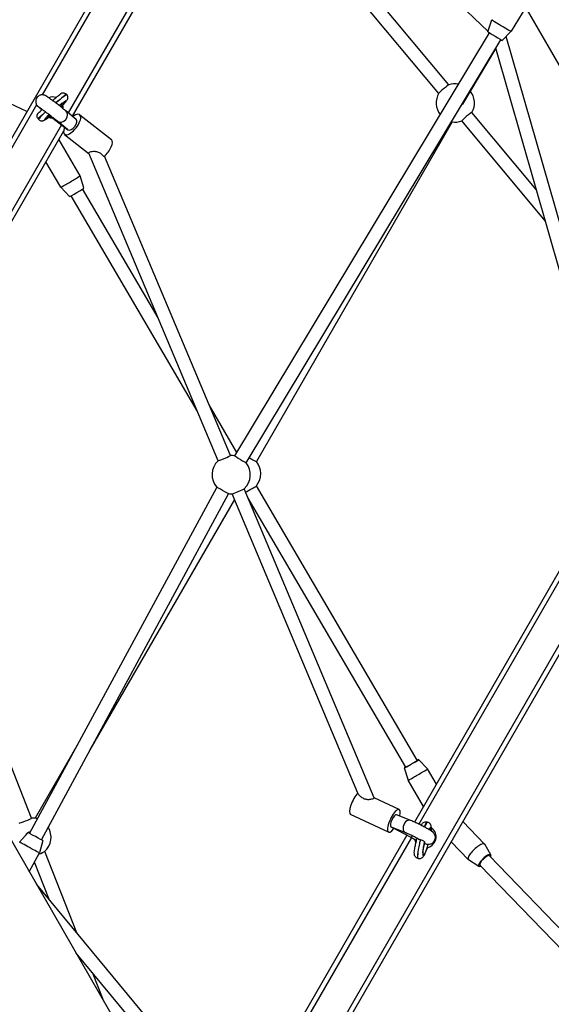
# Model space of a CAD drawing. Units: millimetres. Extents: x -9952 to 10341, y -8512 to 8658.
# Drawn here: x 5279 to 5918, y -1590 to -408 of the extents above; entities that cross this region are included whole.
import ezdxf

# ---------------------------------------------------------------- set-up
doc = ezdxf.new("R2010")
doc.units = ezdxf.units.MM
doc.header["$LTSCALE"] = 150
doc.layers.add('SW_Toestellen', color=2, linetype='Continuous')

msp = doc.modelspace()

# ---------------------------------------------------------------- linework, layer by layer
at = {"layer": 'SW_Toestellen'}
for p, q in [((6470, -1401.7), (5234.3, 738.5)), ((5562.5, -43.4), (5030.3, -965.2)), ((5569.1, -43.9), (5306.5, -498.7)), ((5602, -62.9), (5337.9, -520.4)), ((5605.8, -68.4), (5342.6, -524.2)), ((5842.5, -422.6), (5589.6, -179.7)), ((5795.4, -486.8), (5571.8, -219.5)), ((5783.1, -497), (5559.5, -229.7)), ((4662.3, -342.3), (5871.9, -2437.5)), ((5887.8, -393.3), (5870.2, -422.4)), ((5842.3, -423.1), (5847.1, -408.5)), ((5538, -932.2), (5844, -424.2)), ((5859.4, -433.5), (5870.2, -422.4)), ((5551.7, -940.4), (5857.7, -432.5)), ((5996.7, -889.8), (5864.2, -428.5)), ((5851.7, -442.8), (5811.6, -509.8)), ((5981.3, -894.3), (5851.6, -442.6)), ((5288, -518.9), (5253.4, -502.8)), ((5335.6, -498), (5336.1, -498.6)), ((5299.7, -510.5), (5034.1, -970.6)), ((5331.2, -510.8), (5331.2, -511.1)), ((5347.4, -528.2), (5335, -518)), ((5900.4, -612.3), (5823, -519.8)), ((5301.6, -527.5), (5302.2, -528.1)), ((5315.7, -524.1), (5337.5, -540.7)), ((5337.1, -540.4), (5324.8, -530.4)), ((5351.7, -522.6), (5389.8, -552.4)), ((5799.2, -531.1), (5563.9, -938.7)), ((5911.3, -650.2), (5810.7, -530.1)), ((5329.6, -534.7), (5067, -989.6)), ((5332, -542.5), (5073.6, -990.2)), ((5326.4, -552.2), (5326.9, -552.7)), ((5352.2, -595.8), (5326.9, -552.7)), ((5333.2, -546.3), (5363, -569.6)), ((5328.9, -609.5), (5311, -579)), ((5518, -938), (5362.7, -568.8)), ((5532.7, -931.8), (5381.5, -572.2)), ((5356.7, -610.5), (5352.2, -595.8)), ((5339.5, -620.6), (5328.9, -609.5)), ((5445.7, -766.3), (5355.1, -611.7)), ((5492.8, -878.2), (5341.3, -619.8)), ((5540.5, -927.9), (5507.1, -871)), ((5757.3, -1297.6), (5564, -967.9)), ((5291.4, -1385.4), (5516.4, -969.9)), ((5305.5, -1393), (5530.4, -977.5)), ((5685.8, -1337.1), (5534.7, -977.7)), ((5705.6, -1342.8), (5549.4, -971.5)), ((5293.7, -1367), (5141.5, -981.1)), ((5537.5, -984.4), (5363.8, -1285.2)), ((5743.5, -1305.7), (5554.2, -982.9)), ((5927.9, -1070.5), (5754, -1371.7)), ((5933.6, -1072.6), (5759.4, -1374.3)), ((5966.5, -1091.6), (5618.4, -1694.5)), ((5971.2, -1095.5), (5624.9, -1695.3)), ((5349.9, -1277.4), (5298, -1367.2)), ((5759, -1296.6), (5769.6, -1307.8)), ((5741.7, -1306.7), (5746.3, -1321.4)), ((5780.3, -1326.1), (5769.6, -1307.8)), ((5764.8, -1353), (5746.3, -1321.4)), ((5735.6, -1356.7), (5705.5, -1342.6)), ((5722.8, -1383.9), (5677.2, -1362.5)), ((5749.4, -1369.8), (5732.5, -1363)), ((5838.2, -1398.2), (5812.1, -1371.1)), ((5725.8, -1377.6), (5749.6, -1389.9)), ((5743.5, -1384.6), (5727.2, -1378.1)), ((5768.9, -1371.6), (5769.9, -1371.8)), ((5289.6, -1384.4), (5279.4, -1396)), ((5286.3, -1387.8), (5285.8, -1388.7)), ((5307.2, -1394), (5303.2, -1408.8)), ((5744.9, -1387.4), (5581.6, -1670.3)), ((5750.2, -1390.2), (5585.5, -1675.5)), ((5775.7, -1398.9), (5777, -1397.4)), ((5818.8, -1416.9), (5798, -1395.4)), ((5845.8, -1411.1), (5838.4, -1398.4)), ((5291, -1431.3), (5303.2, -1408.8)), ((5348.1, -1504.8), (5309.5, -1407)), ((5757.9, -1415.2), (5758.5, -1415.4)), ((5831.4, -1424.9), (5819, -1417.1)), ((5993.2, -1566.5), (5844.2, -1412.3)), ((5315.3, -1465.3), (5297.3, -1419.7)), ((5981.7, -1577.6), (5832.7, -1423.4)), ((5511.8, -1702.1), (5299.9, -1446.8)), ((5499.5, -1712.3), (5347.5, -1529.2)), ((5379.6, -1584.8), (5366.9, -1552.5))]:
    msp.add_line(p, q, dxfattribs=at)
for centre, start, end in [((5803.1, -508.4), 80.3397, 109.923), ((5803.1, -508.4), 330.2668, 38.7088), ((5803.1, -508.4), 149.9017, 217.5195), ((5803.1, -508.4), 260.1792, 289.5579), ((5533.7, -954.7), 79.284, 92.456), ((5533.7, -954.7), 133.1648, 221.2094), ((5533.7, -954.7), 313.0605, 38.5752), ((5546.2, -953.4), 320.6635, 39.6456), ((5533.7, -954.7), 261.9182, 272.5603), ((5294.1, -1389.9), 77.6024, 91.1698), ((5294.1, -1389.9), 311.4852, 31.7878)]:
    msp.add_arc(centre, 23, start, end, dxfattribs=at)
for centre, major_axis, ratio, start_param, end_param in [((5858.6, -415.5), (11.6, -7), 0.014246, 3.141593, 6.283185), ((5850.9, -428.3), (8.57, -5.16), 0.014246, 3.144917, 6.279861), ((5789.3, -491.9), (6.14, 5.13), 0.068344, 0.185717, 2.955875), ((5319, -513.7), (12.1, 3), 0.998947, 0.997202, 1.717037), ((5318.6, -512.7), (17, 14.7), 0.021455, 0.000009, 1.302247), ((5319.2, -513.4), (-17, -14.8), 0.060242, 3.141568, 4.443549), ((5322.4, -517.2), (13.2, 11.5), 0.065784, 5.289246, 7.439558), ((5318.6, -512.7), (17, 14.7), 0.021455, 2.05016, 3.141601), ((5319.2, -513.4), (-17, -14.8), 0.060242, 5.19058, 6.283161), ((5329.9, -524.2), (5.06, 6.19), 0.810844, 3.141593, 6.283185), ((5319, -513.7), (12.1, 3), 0.998947, 5.924365, 6.278119), ((5319.1, -514), (-3, 12.1), 0.998947, 4.374339, 4.712389), ((5804.7, -505.7), (6.86, -4.11), 0.988791, 5.967982, 6.283185), ((5816.9, -524.9), (-6.14, -5.13), 0.068344, 3.141593, 6.283185), ((5322.4, -517.2), (13.2, 11.5), 0.065784, 2.128569, 4.093656), ((5319.1, -514.1), (-12.1, -3), 0.998947, 0.91931, 1.311752), ((5319, -513.7), (-12.1, -3), 0.998947, 0.950194, 1.279967), ((5320.5, -517.7), (-4.85, -6.36), 0.101037, 5.851288, 6.283185), ((5342.5, -534.4), (9.2, 11.8), 0.409808, 2.138575, 7.282482), ((5342.5, -534.4), (4.96, 6.28), 0.473097, 3.172848, 6.275081), ((5792.3, -527.1), (6.93, -4), 0.047495, 5.83211, 6.154664), ((5342.5, -534.4), (11.5, -9), 0.547942, 4.681134, 4.720494), ((5342.5, -534.4), (-4.96, -6.28), 0.473097, 0.008105, 0.031255), ((5315.2, -559.5), (11.6, 6.8), 0.030882, 5.791002, 6.290395), ((5380.5, -564.2), (9.2, 11.8), 0.409808, 4.249577, 6.283185), ((5340.5, -602.6), (-11.6, -6.8), 0.030882, 0, 3.141593), ((5348.1, -615.6), (-8.63, -5.06), 0.030882, 0.007209, 3.134383), ((5525.3, -934.9), (7.37, 3.1), 0.036686, 3.141593, 6.283185), ((5544.8, -936.3), (6.85, -4.13), 0.014246, 3.141593, 6.283185), ((5556.9, -934.7), (6.93, -4), 0.047495, 4.511156, 6.283185), ((5557.1, -972), (6.9, 4.05), 0.030882, 3.658711, 6.199806), ((5523.4, -973.7), (-7.03, 3.81), 0.002356, 3.141593, 6.283185), ((5542, -974.6), (-7.37, -3.1), 0.036686, 0.099115, 3.042478), ((5750.4, -1301.7), (-8.63, -5.06), 0.030882, 5.639684, 10.068279), ((5750.4, -1301.7), (6.9, 4.05), 0.030882, 3.141593, 6.283185), ((5757.9, -1314.6), (-11.6, -6.8), 0.030882, 6.275976, 9.431987), ((5683.5, -1348.9), (-6.4, -13.6), 0.30831, 3.821302, 6.283185), ((5729.2, -1370.3), (-6.4, -13.6), 0.30831, 2.152178, 7.278732), ((5286.3, -1369.9), (7.44, 2.94), 0.070913, 3.141593, 6.283185), ((5304.8, -1371.5), (-6.93, 4), 0.180289, 5.418112, 5.766429), ((5729.2, -1370.3), (-3.33, -7.28), 0.355264, 3.158961, 6.190129), ((5746.5, -1377.2), (2.97, 7.43), 0.741207, 0, 3.141593), ((5729.2, -1370.3), (3.33, 7.28), 0.355264, 3.048537, 3.124224), ((5729.2, -1370.3), (-13.8, 6.3), 0.523898, 1.553428, 1.663852), ((5763.4, -1393.4), (5.5, 21.8), 0.103395, 6.282712, 7.065197), ((5764.2, -1393.6), (-5.7, -21.8), 0.14085, 3.142244, 3.930856), ((5769, -1394.9), (4.5, 16.9), 0.146199, 5.584119, 6.891167), ((5766.3, -1390.6), (9.4, -8.24), 0.964664, 1.240301, 1.57702), ((5767.7, -1389), (9.4, -8.24), 0.964664, 0.44808, 1.70481), ((5293.5, -1391.3), (-7.2, 3.48), 0.997522, 5.286181, 6.283185), ((5298.4, -1389.2), (-8.79, 4.76), 0.002356, 3.142142, 6.282636), ((5753.3, -1382.8), (-3.68, -7.1), 0.207199, 0, 0.786075), ((5766.3, -1390.6), (-9.4, 8.24), 0.964664, 0.86659, 1.238535), ((5763.4, -1393.4), (5.5, 21.8), 0.103395, 1.573244, 1.807782), ((5764.2, -1393.6), (-5.7, -21.8), 0.14085, 4.716053, 4.950499), ((5766.3, -1390.6), (9.4, -8.24), 0.964664, 5.670096, 6.761047), ((5767.6, -1389.2), (-11.7, 4.4), 0.986506, 2.78212, 3.2302), ((5291.3, -1402.4), (-11.9, 6.4), 0.002356, 3.141593, 6.283185), ((5763.4, -1393.4), (5.5, 21.8), 0.103395, 1.807782, 3.141119), ((5764.2, -1393.6), (-5.7, -21.8), 0.14085, 4.950499, 6.283837), ((5769, -1394.9), (4.5, 16.9), 0.146199, 1.655908, 4.352924), ((5828.5, -1407.5), (-9.71, -9.38), 0.299075, 3.068396, 6.356382), ((5302, -1409.9), (7.44, 2.94), 0.070913, 4.716275, 6.090365), ((5838.5, -1417.8), (-7.19, -6.95), 0.299075, 2.498092, 6.926686), ((5838.5, -1417.8), (-5.75, -5.56), 0.299075, 3.141593, 6.283185)]:
    msp.add_ellipse(centre, major_axis=major_axis, ratio=ratio, start_param=start_param, end_param=end_param, dxfattribs=at)
for points, knots in [([(5318.9, -505.5), (5318.9, -505.5), (5318.9, -505.5), (5320.3, -504.3), (5321.6, -503.2), (5324, -501.2), (5325, -500.3), (5326.8, -498.8), (5327.5, -498.2), (5328.3, -497.6), (5328.5, -497.5), (5328.9, -497.2), (5329, -497.1), (5329.4, -496.9), (5329.5, -496.8), (5329.7, -496.7), (5329.9, -496.6), (5330.5, -496.4), (5330.8, -496.3), (5331.9, -496.3), (5332.2, -496.3), (5333.1, -496.4), (5333.8, -496.6), (5334.9, -497.3), (5335.3, -497.6), (5335.6, -498)], [0.264232, 0.264232, 0.264232, 0.264232, 0.265655, 0.265655, 0.587349, 0.587349, 0.910813, 0.910813, 1.242373, 1.242373, 1.396133, 1.396133, 1.473013, 1.473013, 1.488195, 1.488195, 1.510983, 1.510983, 1.530265, 1.530265, 1.536404, 1.536404, 1.545087, 1.545087, 1.549893, 1.549893, 1.549893, 1.549893]), ([(5335, -518), (5334.1, -517.2), (5333, -516.4), (5330.6, -514.5), (5329.3, -513.5), (5326.6, -511.4), (5325.2, -510.3), (5322.4, -508.2), (5321, -507.1), (5318.4, -505.2), (5317.2, -504.3), (5315, -502.6), (5314, -501.9), (5312.3, -500.7), (5311.9, -500.4), (5310.7, -499.7), (5310.5, -499.6), (5310.1, -499.4), (5309.8, -499.3), (5308.9, -499), (5308.4, -498.8), (5306.9, -498.7), (5306.4, -498.7), (5305.3, -498.8), (5304.8, -498.9), (5303.5, -499.4), (5302.5, -499.8), (5300.9, -501.2), (5300.3, -501.9), (5299.4, -503.4), (5299.2, -504.1), (5298.8, -505.7), (5298.7, -506.4), (5298.8, -507.9), (5298.9, -508.5), (5299.3, -509.8), (5299.5, -510.2), (5300, -511.1), (5300.2, -511.4), (5300.6, -511.8), (5300.7, -512), (5301, -512.3), (5301.1, -512.4), (5301.4, -512.7), (5301.6, -512.9), (5302.5, -513.7), (5303.3, -514.4), (5304.9, -515.7), (5305.5, -516.2), (5306.1, -516.7)], [2.617994, 2.617994, 2.617994, 2.617994, 2.970561, 2.970561, 3.299116, 3.299116, 3.623497, 3.623497, 3.947212, 3.947212, 4.272485, 4.272485, 4.604656, 4.604656, 4.98086, 4.98086, 5.025309, 5.025309, 5.068751, 5.068751, 5.100619, 5.100619, 5.111572, 5.111572, 5.118896, 5.118896, 5.129735, 5.129735, 5.137461, 5.137461, 5.14494, 5.14494, 5.153754, 5.153754, 5.166077, 5.166077, 5.186069, 5.186069, 5.216208, 5.216208, 5.249737, 5.249737, 5.29654, 5.29654, 5.399436, 5.399436, 5.818315, 5.818315, 6.003883, 6.003883, 6.003883, 6.003883]), ([(5327.1, -511.7), (5327.3, -511.5), (5327.6, -511.3), (5329.1, -510.1), (5330.2, -509.3), (5332, -507.9), (5332.8, -507.3), (5333.5, -506.8), (5333.7, -506.7), (5333.9, -506.6), (5334, -506.5), (5334, -506.5), (5334, -506.5), (5334, -506.5)], [0.4029321, 0.4029321, 0.4029321, 0.4029321, 0.4704575, 0.4704575, 0.7798571, 0.7798571, 1.0745742, 1.0745742, 1.1929103, 1.1929103, 1.281435, 1.281435, 1.2887297, 1.2887297, 1.2887297, 1.2887297]), ([(5330.7, -511.2), (5331.4, -510.6), (5332.1, -509.9), (5333.2, -508.8), (5333.8, -508.2), (5334.7, -507.2), (5335.1, -506.7), (5335.9, -505.9), (5336.2, -505.5), (5336.7, -504.6), (5336.9, -504.4), (5337.1, -503.6), (5337.3, -503.2), (5337.4, -501.9), (5337.4, -501.3), (5337, -500), (5336.8, -499.4), (5336.3, -498.8), (5336.2, -498.7), (5336.1, -498.6)], [-2.5189771, -2.5189771, -2.5189771, -2.5189771, -2.3251602, -2.3251602, -2.1313434, -2.1313434, -1.9375265, -1.9375265, -1.7437096, -1.7437096, -1.6756857, -1.6756857, -1.6171256, -1.6171256, -1.5799159, -1.5799159, -1.554243, -1.554243, -1.5498927, -1.5498927, -1.5498927, -1.5498927]), ([(5301.6, -527.5), (5301.2, -527.1), (5301, -526.6), (5300.6, -525.7), (5300.4, -525.2), (5300.3, -524.3), (5300.4, -523.8), (5300.5, -523), (5300.6, -522.7), (5300.8, -522), (5301, -521.8), (5301.2, -521.5), (5301.2, -521.3), (5301.4, -521.1), (5301.5, -521), (5301.6, -520.8), (5301.7, -520.8), (5302, -520.5), (5302.1, -520.3), (5302.7, -519.7), (5303.2, -519.3), (5304.6, -518), (5305.5, -517.2), (5306.5, -516.3)], [-1.5916999, -1.5916999, -1.5916999, -1.5916999, -1.5865996, -1.5865996, -1.5809796, -1.5809796, -1.5735993, -1.5735993, -1.5622852, -1.5622852, -1.5447767, -1.5447767, -1.5249536, -1.5249536, -1.5002243, -1.5002243, -1.4570054, -1.4570054, -1.3172081, -1.3172081, -1.0401701, -1.0401701, -0.7276086, -0.7276086, -0.7276086, -0.7276086]), ([(5324.8, -530.4), (5324.2, -529.8), (5323.3, -529.2), (5321.4, -527.6), (5320.3, -526.7), (5317.8, -524.8), (5316.5, -523.8), (5313.9, -521.8), (5312.5, -520.8), (5310, -518.8), (5308.8, -517.9), (5306.6, -516.3), (5305.7, -515.6), (5304.1, -514.5), (5303.5, -514.1), (5303.1, -513.8), (5303, -513.7), (5302.9, -513.7), (5302.9, -513.7), (5302.9, -513.7)], [2.617994, 2.617994, 2.617994, 2.617994, 2.909535, 2.909535, 3.219573, 3.219573, 3.534664, 3.534664, 3.850974, 3.850974, 4.166471, 4.166471, 4.477865, 4.477865, 4.773029, 4.773029, 4.879549, 4.879549, 4.908119, 4.908119, 4.908119, 4.908119]), ([(5302.2, -528.1), (5302.5, -528.6), (5303, -528.9), (5303.9, -529.5), (5304.3, -529.6), (5305.3, -529.9), (5305.7, -529.9), (5306.5, -529.9), (5306.8, -529.8), (5307.5, -529.7), (5307.7, -529.6), (5308.3, -529.4), (5308.6, -529.3), (5309.4, -528.9), (5309.8, -528.6), (5310.8, -528), (5311.3, -527.6), (5312.5, -526.8), (5313.1, -526.3), (5314.1, -525.5), (5314.5, -525.2), (5314.9, -524.9)], [1.5916999, 1.5916999, 1.5916999, 1.5916999, 1.6132834, 1.6132834, 1.6370209, 1.6370209, 1.6671985, 1.6671985, 1.7068304, 1.7068304, 1.7599151, 1.7599151, 1.8553155, 1.8553155, 2.0406226, 2.0406226, 2.2259298, 2.2259298, 2.411237, 2.411237, 2.5182357, 2.5182357, 2.5182357, 2.5182357]), ([(5310.3, -527.1), (5310.3, -527.1), (5310.3, -527.1), (5310.3, -527.1), (5310.3, -527.1), (5310.6, -526.7), (5310.9, -526.4), (5311.7, -525.5), (5312.4, -524.9), (5313.6, -523.6), (5314.2, -523.1), (5314.8, -522.5)], [-1.3306058, -1.3306058, -1.3306058, -1.3306058, -1.3287153, -1.3287153, -1.2172302, -1.2172302, -1.0294035, -1.0294035, -0.7659894, -0.7659894, -0.5928117, -0.5928117, -0.5928117, -0.5928117]), ([(5362.7, -568.8), (5362.6, -568.5), (5362.6, -568.3), (5363, -567.8), (5363.5, -567.5), (5364.8, -567), (5365.6, -566.8), (5367.6, -566.5), (5368.7, -566.4), (5370.4, -566.5), (5371.1, -566.6), (5372.5, -566.9), (5373.2, -567.1), (5375.1, -568), (5376.3, -568.7), (5377.3, -569.5), (5378.5, -570.5), (5379.7, -571.6), (5380.7, -572.9)], [-2.01382, -2.01382, -2.01382, -2.01382, -1.768112, -1.768112, -1.455151, -1.455151, -1.142189, -1.142189, -0.829227, -0.829227, -0.62192, -0.62192, -0.414613, -0.414613, 0, 0, 0, 0.520232, 0.520232, 0.520232, 0.520232]), ([(5705.6, -1342.8), (5705.6, -1342.8), (5705.6, -1342.9), (5705.5, -1343.1), (5705.2, -1343.3), (5704.5, -1343.7), (5704, -1343.9), (5702.6, -1344.3), (5701.8, -1344.5), (5700.4, -1344.8), (5699.8, -1344.8), (5698.4, -1344.9), (5697.8, -1344.9), (5695.7, -1344.6), (5694.3, -1344.2), (5691.9, -1343), (5690.6, -1342.2), (5688.3, -1340.3), (5687.4, -1339.2), (5686.4, -1337.9), (5686.1, -1337.5), (5685.9, -1337.1)], [0.957898, 0.957898, 0.957898, 0.957898, 1.061163, 1.061163, 1.326023, 1.326023, 1.590882, 1.590882, 1.855741, 1.855741, 2.054817, 2.054817, 2.253893, 2.253893, 2.652045, 2.652045, 3.114925, 3.114925, 3.577804, 3.577804, 3.756874, 3.756874, 3.756874, 3.756874]), ([(5765.8, -1397.3), (5766.4, -1397.5), (5766.9, -1397.7), (5768.1, -1398.1), (5768.7, -1398.3), (5770.2, -1398.4), (5770.5, -1398.4), (5771.5, -1398.4), (5772.3, -1398.4), (5774.2, -1397.8), (5775.2, -1397.4), (5776.9, -1395.9), (5777.6, -1395.2), (5778.5, -1393.5), (5778.8, -1392.7), (5779.1, -1391), (5779.1, -1390.2), (5779, -1388.7), (5778.8, -1388), (5778.3, -1386.7), (5778, -1386.2), (5777.4, -1385.3), (5777.1, -1385), (5776.5, -1384.3), (5776.2, -1384), (5775.3, -1383.2), (5774.7, -1382.8), (5773.2, -1381.8), (5772.2, -1381.2), (5769.8, -1379.7), (5768.2, -1378.8), (5765, -1377.1), (5763.4, -1376.3), (5760.1, -1374.6), (5758.4, -1373.8), (5755.2, -1372.3), (5753.6, -1371.6), (5751.2, -1370.5), (5750.3, -1370.1), (5749.4, -1369.8)], [3.828501, 3.828501, 3.828501, 3.828501, 3.998371, 3.998371, 4.207811, 4.207811, 4.254607, 4.254607, 4.321943, 4.321943, 4.366421, 4.366421, 4.394537, 4.394537, 4.418514, 4.418514, 4.444203, 4.444203, 4.476777, 4.476777, 4.522275, 4.522275, 4.583029, 4.583029, 4.672573, 4.672573, 4.900916, 4.900916, 5.205665, 5.205665, 5.57437, 5.57437, 5.911608, 5.911608, 6.243473, 6.243473, 6.577658, 6.577658, 6.806784, 6.806784, 6.806784, 6.806784]), ([(5762.1, -1375.6), (5762.4, -1375), (5762.7, -1374.4), (5763.5, -1373.4), (5763.7, -1373.1), (5764.5, -1372.4), (5764.9, -1372), (5766.3, -1371.5), (5767, -1371.4), (5768.1, -1371.4), (5768.5, -1371.5), (5768.9, -1371.6)], [1.3733364, 1.3733364, 1.3733364, 1.3733364, 1.5903939, 1.5903939, 1.6676063, 1.6676063, 1.7404616, 1.7404616, 1.7854559, 1.7854559, 1.8082553, 1.8082553, 1.8082553, 1.8082553]), ([(5774.2, -1381.4), (5774.3, -1380.8), (5774.3, -1380.2), (5774.3, -1379.1), (5774.3, -1378.6), (5774.3, -1377.5), (5774.2, -1377), (5773.9, -1375.8), (5773.8, -1375.2), (5772.9, -1373.8), (5772.4, -1373.1), (5771.2, -1372.3), (5770.6, -1372), (5769.9, -1371.8)], [-2.5008853, -2.5008853, -2.5008853, -2.5008853, -2.3623593, -2.3623593, -2.2238333, -2.2238333, -2.0853073, -2.0853073, -1.9467813, -1.9467813, -1.8616077, -1.8616077, -1.8082553, -1.8082553, -1.8082553, -1.8082553]), ([(5771.4, -1380.7), (5771.4, -1380.7), (5771.5, -1380.6), (5771.5, -1380.5), (5771.6, -1380.5), (5771.6, -1380.4), (5771.6, -1380.4), (5771.6, -1380.4)], [1.3593314, 1.3593314, 1.3593314, 1.3593314, 1.3866072, 1.3866072, 1.4694849, 1.4694849, 1.4854216, 1.4854216, 1.4854216, 1.4854216]), ([(5758.6, -1391.9), (5757.6, -1391.3), (5756.4, -1390.7), (5753.8, -1389.4), (5752.4, -1388.7), (5749.6, -1387.3), (5748.3, -1386.7), (5745.8, -1385.6), (5744.7, -1385.1), (5743.7, -1384.7), (5743.6, -1384.7), (5743.5, -1384.6)], [5.599896, 5.599896, 5.599896, 5.599896, 5.858395, 5.858395, 6.166266, 6.166266, 6.473331, 6.473331, 6.772196, 6.772196, 6.806784, 6.806784, 6.806784, 6.806784]), ([(5749.6, -1389.9), (5751.2, -1390.7), (5752.9, -1391.6), (5755.2, -1392.7), (5755.8, -1393), (5756.5, -1393.3)], [2.6179939, 2.6179939, 2.6179939, 2.6179939, 2.9511176, 2.9511176, 3.0860658, 3.0860658, 3.0860658, 3.0860658]), ([(5757.9, -1415.2), (5757.3, -1415.1), (5756.8, -1414.8), (5755.9, -1414.2), (5755.5, -1413.8), (5754.8, -1413.1), (5754.6, -1412.7), (5754.2, -1411.9), (5754.1, -1411.6), (5753.9, -1410.8), (5753.9, -1410.4), (5753.7, -1408.8), (5753.8, -1407.8), (5754.1, -1405), (5754.4, -1403.1), (5755.1, -1399.3), (5755.5, -1397.4), (5756.3, -1394), (5756.7, -1392.5), (5757.1, -1391)], [-1.333337, -1.333337, -1.333337, -1.333337, -1.300294, -1.300294, -1.263852, -1.263852, -1.21801, -1.21801, -1.156681, -1.156681, -1.055854, -1.055854, -0.723344, -0.723344, -0.316593, -0.316593, 0.021756, 0.021756, 0.277948, 0.277948, 0.277948, 0.277948]), ([(5758.6, -1391.9), (5758.8, -1392), (5759, -1392.1), (5759.5, -1392.3), (5759.8, -1392.4), (5760.5, -1392.6), (5760.8, -1392.7), (5761.1, -1392.9)], [0.5925744, 0.5925744, 0.5925744, 0.5925744, 0.6803087, 0.6803087, 0.7982845, 0.7982845, 0.9158817, 0.9158817, 0.9158817, 0.9158817]), ([(5761.1, -1392.9), (5761.5, -1393), (5761.8, -1393.1), (5762.8, -1393.5), (5763.4, -1393.7), (5764.4, -1394.2), (5764.9, -1394.4), (5765.5, -1394.9), (5765.7, -1395), (5766, -1395.4), (5766.1, -1395.5), (5766.2, -1395.6)], [0, 0, 0, 0, 0.1095113, 0.1095113, 0.3057403, 0.3057403, 0.5026068, 0.5026068, 0.6478065, 0.6478065, 0.7940246, 0.7940246, 0.7940246, 0.7940246]), ([(5758.5, -1415.4), (5759.1, -1415.5), (5759.8, -1415.6), (5761, -1415.5), (5761.5, -1415.3), (5762.5, -1414.9), (5762.9, -1414.6), (5763.8, -1413.9), (5764.2, -1413.6), (5765.1, -1412.5), (5765.6, -1411.7), (5766.4, -1410.1), (5766.9, -1409.3), (5767.7, -1407.3), (5768.1, -1406.2), (5768.9, -1404.3), (5769.2, -1403.4), (5769.5, -1402.5)], [1.333337, 1.333337, 1.333337, 1.333337, 1.385054, 1.385054, 1.4423, 1.4423, 1.51582, 1.51582, 1.629342, 1.629342, 1.861841, 1.861841, 2.09434, 2.09434, 2.326839, 2.326839, 2.495833, 2.495833, 2.495833, 2.495833]), ([(5764.1, -1408.7), (5764.1, -1408.7), (5764.1, -1408.6), (5764.1, -1408.2), (5764.1, -1407.8), (5764.2, -1406.7), (5764.3, -1405.9), (5764.5, -1403.8), (5764.7, -1402.6), (5765.3, -1399.7), (5765.6, -1398.1), (5766.1, -1396.3), (5766.1, -1396.1), (5766.2, -1395.8)], [-1.008762, -1.008762, -1.008762, -1.008762, -0.894124, -0.894124, -0.721013, -0.721013, -0.483901, -0.483901, -0.203568, -0.203568, 0.096017, 0.096017, 0.140078, 0.140078, 0.140078, 0.140078])]:
    msp.add_open_spline(points, degree=3, knots=knots, dxfattribs=at)
for points in [[(5328.5, -512.9), (5329.1, -512.5), (5329.7, -512.1), (5330.3, -511.6)], [(5330.3, -511.6), (5330.4, -511.5), (5330.6, -511.4), (5330.7, -511.2)], [(5314.3, -523), (5314.7, -523.4), (5315.2, -523.7), (5315.7, -524.1)], [(5314.9, -524.9), (5315.1, -524.8), (5315.2, -524.7), (5315.4, -524.5)], [(5315.4, -524.5), (5315.5, -524.4), (5315.6, -524.3), (5315.8, -524.2)], [(5774.1, -1382.4), (5774.1, -1382.1), (5774.2, -1381.8), (5774.2, -1381.5)], [(5774.2, -1381.5), (5774.2, -1381.5), (5774.2, -1381.4), (5774.2, -1381.4)], [(5761.1, -1392.9), (5761.1, -1392.9), (5761.1, -1392.9), (5761.1, -1392.9)], [(5766.2, -1395.6), (5766.2, -1395.7), (5766.2, -1395.8), (5766.2, -1395.8)], [(5769.5, -1402.5), (5769.6, -1402.1), (5769.7, -1401.8), (5769.8, -1401.4)], [(5769.8, -1401.4), (5770, -1400.4), (5770, -1399.4), (5770, -1398.4)]]:
    msp.add_open_spline(points, degree=3, dxfattribs=at)

doc.saveas('drawing.dxf')
